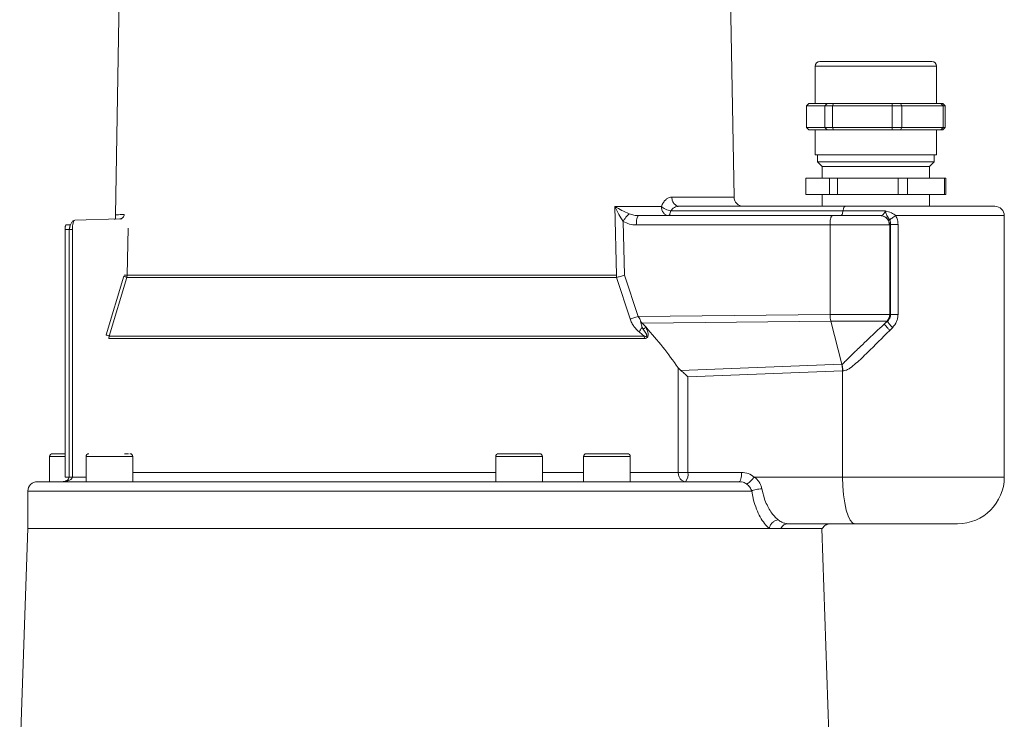
# Model space of a CAD drawing. Units: millimetres. Extents: x 499 to 7089, y 1018 to 4146.
# Drawn here: x 2543 to 2754, y 1400 to 1550 of the extents above; entities that cross this region are included whole.
import ezdxf

# ---------------------------------------------------------------- set-up
doc = ezdxf.new("R2010")
doc.units = ezdxf.units.MM
doc.header["$LTSCALE"] = 25
doc.linetypes.add('SLD-Durchgehend', pattern=[0])

msp = doc.modelspace()

# ---------------------------------------------------------------- linework, layer by layer
at = {"color": 7, "linetype": 'SLD-Durchgehend', "lineweight": 18}
for p, q in [((2565.04, 1611.03), (2563.24, 1507.88)), ((2695.72, 1511.73), (2693.98, 1611.03)), ((2713.1, 1539.76), (2713.1, 1531.76)), ((2739.1, 1531.76), (2739.1, 1539.76)), ((2711.26, 1531.26), (2711.77, 1531.76)), ((2715.2, 1531.26), (2711.26, 1531.26)), ((2711.26, 1526.66), (2711.26, 1531.26)), ((2713.71, 1531.76), (2711.77, 1531.76)), ((2715.64, 1531.76), (2713.71, 1531.76)), ((2715.2, 1531.26), (2715.64, 1531.76)), ((2716.81, 1531.26), (2715.2, 1531.26)), ((2715.2, 1526.66), (2715.2, 1531.26)), ((2717.03, 1531.76), (2715.64, 1531.76)), ((2716.81, 1531.26), (2717.03, 1531.76)), ((2716.81, 1526.66), (2716.81, 1531.26)), ((2729.58, 1531.26), (2716.81, 1531.26)), ((2723.3, 1531.76), (2717.03, 1531.76)), ((2729.57, 1531.76), (2723.3, 1531.76)), ((2729.58, 1531.26), (2729.57, 1531.76)), ((2731.36, 1531.76), (2729.57, 1531.76)), ((2729.58, 1526.66), (2729.58, 1531.26)), ((2731.65, 1531.26), (2729.58, 1531.26)), ((2731.36, 1531.76), (2731.65, 1531.26)), ((2735.7, 1531.76), (2731.36, 1531.76)), ((2740.48, 1531.26), (2731.65, 1531.26)), ((2731.65, 1531.26), (2731.65, 1526.66)), ((2740.03, 1531.76), (2735.7, 1531.76)), ((2740.03, 1531.76), (2740.48, 1531.26)), ((2740.44, 1531.76), (2740.03, 1531.76)), ((2740.95, 1531.26), (2740.44, 1531.76)), ((2740.48, 1531.26), (2740.48, 1526.66)), ((2740.95, 1531.26), (2740.48, 1531.26)), ((2740.95, 1526.66), (2740.95, 1531.26)), ((2711.77, 1526.16), (2711.26, 1526.66)), ((2715.2, 1526.66), (2711.26, 1526.66)), ((2715.64, 1526.16), (2715.2, 1526.66)), ((2716.81, 1526.66), (2715.2, 1526.66)), ((2729.58, 1526.66), (2716.81, 1526.66)), ((2717.03, 1526.16), (2716.81, 1526.66)), ((2729.57, 1526.16), (2729.58, 1526.66)), ((2731.65, 1526.66), (2729.58, 1526.66)), ((2731.65, 1526.66), (2731.36, 1526.16)), ((2740.48, 1526.66), (2731.65, 1526.66)), ((2740.48, 1526.66), (2740.03, 1526.16)), ((2740.44, 1526.16), (2740.95, 1526.66)), ((2740.95, 1526.66), (2740.48, 1526.66)), ((2713.71, 1526.16), (2711.77, 1526.16)), ((2713.1, 1526.16), (2713.1, 1520.76)), ((2715.64, 1526.16), (2713.71, 1526.16)), ((2717.03, 1526.16), (2715.64, 1526.16)), ((2723.3, 1526.16), (2717.03, 1526.16)), ((2729.57, 1526.16), (2723.3, 1526.16)), ((2731.36, 1526.16), (2729.57, 1526.16)), ((2735.7, 1526.16), (2731.36, 1526.16)), ((2740.03, 1526.16), (2735.7, 1526.16)), ((2739.1, 1520.76), (2739.1, 1526.16)), ((2740.44, 1526.16), (2740.03, 1526.16)), ((2739.1, 1520.76), (2713.1, 1520.76)), ((2713.6, 1520.76), (2713.6, 1519.26)), ((2738.6, 1519.26), (2738.6, 1520.76)), ((2713.6, 1519.26), (2714.6, 1518.26)), ((2714.58, 1519.26), (2713.6, 1519.26)), ((2738.6, 1519.26), (2714.58, 1519.26)), ((2714.6, 1518.26), (2714.6, 1515.76)), ((2715.5, 1518.26), (2714.6, 1518.26)), ((2737.6, 1518.26), (2715.5, 1518.26)), ((2737.6, 1518.26), (2738.6, 1519.26)), ((2737.6, 1515.76), (2737.6, 1518.26)), ((2711.13, 1512.26), (2711.13, 1515.76)), ((2716.18, 1515.76), (2711.13, 1515.76)), ((2716.18, 1512.26), (2716.18, 1515.76)), ((2717.91, 1515.76), (2716.18, 1515.76)), ((2717.91, 1512.26), (2717.91, 1515.76)), ((2730.88, 1515.76), (2717.91, 1515.76)), ((2730.88, 1515.76), (2730.88, 1512.26)), ((2732.89, 1515.76), (2730.88, 1515.76)), ((2732.89, 1512.26), (2732.89, 1515.76)), ((2740.81, 1515.76), (2732.89, 1515.76)), ((2740.81, 1512.26), (2740.81, 1515.76)), ((2741.08, 1515.76), (2740.81, 1515.76)), ((2741.08, 1512.26), (2741.08, 1515.76)), ((2716.18, 1512.26), (2711.13, 1512.26)), ((2714.6, 1512.26), (2714.6, 1509.76)), ((2717.91, 1512.26), (2716.18, 1512.26)), ((2730.88, 1512.26), (2717.91, 1512.26)), ((2732.89, 1512.26), (2730.88, 1512.26)), ((2740.81, 1512.26), (2732.89, 1512.26)), ((2737.6, 1509.76), (2737.6, 1512.26)), ((2741.08, 1512.26), (2740.81, 1512.26)), ((2670.23, 1509.73), (2680.17, 1509.73)), ((2670.55, 1495.01), (2670.23, 1509.73)), ((2680.17, 1509.73), (2680.36, 1510.17)), ((2684.01, 1509.76), (2719.5, 1509.76)), ((2563.28, 1507.88), (2563.28, 1507.88)), ((2673.24, 1508.15), (2674.55, 1507.81)), ((2674.55, 1507.81), (2675.27, 1507.76)), ((2675.27, 1507.76), (2675.21, 1507.74)), ((2675.27, 1507.76), (2716.78, 1507.76)), ((2682.15, 1508.76), (2719.06, 1508.76)), ((2719.06, 1508.76), (2728.16, 1508.76)), ((2727.08, 1507.76), (2727.14, 1507.77)), ((2753.6, 1451.76), (2753.6, 1507.76)), ((2552.73, 1505.79), (2553.62, 1505.79)), ((2554.55, 1506.79), (2554.44, 1506.71)), ((2564.18, 1507.05), (2554.55, 1506.79)), ((2564.18, 1507.05), (2564.34, 1507)), ((2564.55, 1507.14), (2564.39, 1507.03)), ((2672.25, 1495.04), (2672, 1506.53)), ((2716.29, 1505.76), (2674.8, 1505.76)), ((2716.29, 1486.59), (2716.29, 1505.76)), ((2716.29, 1505.76), (2729, 1505.76)), ((2729.07, 1505.77), (2729, 1505.76)), ((2729.26, 1505.87), (2729.07, 1505.77)), ((2729.07, 1486.59), (2729.07, 1505.77)), ((2729.26, 1486.59), (2729.26, 1505.87)), ((2730.85, 1505.87), (2730.85, 1486.59)), ((2552.47, 1504.79), (2552.47, 1451.76)), ((2553.32, 1504.81), (2553.32, 1451.75)), ((2554.03, 1504.79), (2554.03, 1451.76)), ((2565.98, 1505.08), (2565.77, 1495.01)), ((2565.7, 1494.53), (2565.77, 1495.01)), ((2565.77, 1495.01), (2670.55, 1495.01)), ((2670.55, 1495.01), (2670.59, 1494.53)), ((2672.25, 1495.04), (2675.18, 1486.13)), ((2561.25, 1482.21), (2565.06, 1494.79)), ((2565.7, 1494.53), (2561.9, 1481.96)), ((2670.59, 1494.53), (2565.7, 1494.53)), ((2673.48, 1485.62), (2670.59, 1494.53)), ((2675.18, 1486.13), (2716.29, 1486.59)), ((2716.29, 1486.59), (2729.07, 1486.59)), ((2729.26, 1486.59), (2729.07, 1486.59)), ((2675.18, 1486.13), (2675.59, 1485.65)), ((2675.78, 1485.05), (2675.59, 1485.65)), ((2675.67, 1485.08), (2676.88, 1483.84)), ((2676.02, 1483.79), (2675.67, 1485.08)), ((2676.07, 1484.73), (2716.44, 1485.18)), ((2716.44, 1485.18), (2728.5, 1485.18)), ((2718.84, 1475.91), (2716.44, 1485.18)), ((2727.93, 1484.59), (2728.5, 1485.18)), ((2728.56, 1485.18), (2727.93, 1484.59)), ((2728.5, 1485.18), (2728.56, 1485.18)), ((2676.48, 1481.96), (2675.45, 1482.81)), ((2676.29, 1483.45), (2676.02, 1483.79)), ((2676.88, 1483.84), (2676.29, 1483.45)), ((2676.95, 1482.39), (2676.29, 1483.45)), ((2676.88, 1483.84), (2677, 1483.54)), ((2729.08, 1483.18), (2729.67, 1483.76)), ((2561.9, 1481.96), (2561.82, 1481.44)), ((2561.82, 1481.44), (2676.52, 1481.44)), ((2561.9, 1481.96), (2676.48, 1481.96)), ((2676.52, 1481.44), (2676.48, 1481.96)), ((2683.77, 1452.76), (2683.77, 1475.17)), ((2683.77, 1475.17), (2684.32, 1474.59)), ((2684.32, 1474.59), (2718.78, 1475.91)), ((2718.99, 1474.5), (2685.84, 1473.23)), ((2718.84, 1475.91), (2718.78, 1475.91)), ((2718.99, 1474.5), (2718.99, 1451.76)), ((2718.99, 1474.5), (2719.05, 1474.5)), ((2685.84, 1473.23), (2685.84, 1452.76)), ((2549.17, 1456.16), (2549.17, 1450.76)), ((2556.96, 1456.16), (2556.96, 1450.76)), ((2566.03, 1456.76), (2565.2, 1456.76)), ((2566.96, 1450.76), (2566.96, 1456.16)), ((2644.7, 1456.16), (2644.7, 1450.76)), ((2654.7, 1450.76), (2654.7, 1456.16)), ((2663.51, 1456.16), (2663.51, 1450.76)), ((2672.9, 1456.76), (2664.12, 1456.76)), ((2673.51, 1450.76), (2673.51, 1456.16)), ((2685.84, 1452.76), (2683.77, 1452.76)), ((2685.84, 1452.76), (2697.33, 1452.76)), ((2552.52, 1450.88), (2552.28, 1450.82)), ((2552.47, 1451.76), (2553.32, 1451.76)), ((2696.91, 1450.84), (2696.81, 1450.76)), ((2697.01, 1450.74), (2696.81, 1450.76)), ((2700.06, 1451.76), (2718.99, 1451.76)), ((2544.51, 1448.76), (2544.51, 1440.69)), ((2699.92, 1446.83), (2699.52, 1448.76)), ((2701.67, 1449.26), (2702.34, 1446.77)), ((2544.51, 1440.84), (2542.75, 1390.42)), ((2703.24, 1440.76), (2705.75, 1440.76)), ((2721.58, 1441.76), (2707.3, 1441.76)), ((2716.05, 1396.76), (2714.51, 1440.76))]:
    msp.add_line(p, q, dxfattribs=at)
at = {"color": 1, "linetype": 'SLD-Durchgehend', "lineweight": 18}
for p, q in [((2739.1, 1539.76), (2713.1, 1539.76)), ((2682.42, 1511.73), (2695.72, 1511.73)), ((2730.37, 1507.76), (2753.6, 1507.76)), ((2552.47, 1504.79), (2553.32, 1504.79)), ((2552.47, 1456.16), (2549.17, 1456.16)), ((2565.64, 1456.16), (2556.96, 1456.16)), ((2566.96, 1456.16), (2565.64, 1456.16)), ((2648.92, 1456.16), (2644.7, 1456.16)), ((2654.7, 1456.16), (2648.92, 1456.16)), ((2673.51, 1456.16), (2663.51, 1456.16)), ((2566.96, 1452.76), (2644.7, 1452.76)), ((2654.7, 1452.76), (2663.51, 1452.76)), ((2673.51, 1452.76), (2683.77, 1452.76)), ((2554.03, 1451.76), (2556.96, 1451.76)), ((2718.99, 1451.76), (2753.6, 1451.76))]:
    msp.add_line(p, q, dxfattribs=at)
at = {"color": 7, "linetype": 'SLD-Durchgehend', "lineweight": 18, "flags": 128}
for points in [[(2719.06, 1508.76), (2719.09, 1508.98), (2719.14, 1509.18), (2719.19, 1509.35), (2719.25, 1509.5), (2719.31, 1509.61), (2719.37, 1509.7), (2719.44, 1509.75), (2719.5, 1509.76)], [(2682.15, 1508.76), (2682.11, 1508.55), (2682.06, 1508.35), (2682.01, 1508.18), (2681.96, 1508.03), (2681.9, 1507.92), (2681.83, 1507.83), (2681.76, 1507.78), (2681.7, 1507.76)], [(2719.06, 1508.76), (2719.02, 1508.55), (2718.97, 1508.35), (2718.92, 1508.18), (2718.87, 1508.03), (2718.81, 1507.92), (2718.74, 1507.83), (2718.68, 1507.78), (2718.61, 1507.76)], [(2718.99, 1451.76), (2719.04, 1449.81), (2719.18, 1447.94), (2719.42, 1446.21), (2719.75, 1444.69), (2720.14, 1443.45), (2720.59, 1442.53), (2721.07, 1441.96), (2721.58, 1441.76)]]:
    msp.add_lwpolyline(points, dxfattribs=at)
at = {"color": 7, "linetype": 'SLD-Durchgehend', "lineweight": 18}
for centre, radius, start, end in [((2714.1, 1539.76), 1, 90, 180), ((2738.1, 1539.76), 1, 0, 90), ((2697.72, 1511.76), 2, 181, 270), ((2751.6, 1507.76), 2, 360, 90), ((2727.03, 1486.59), 2.04, 316.2244, 0.1629), ((2549.77, 1456.16), 0.6, 90, 180), ((2557.56, 1456.16), 0.6, 90, 180), ((2566.36, 1456.16), 0.6, 0, 90), ((2645.3, 1456.16), 0.6, 90, 180), ((2654.1, 1456.16), 0.6, 0, 90), ((2664.11, 1456.16), 0.6, 90, 180), ((2672.91, 1456.16), 0.6, 0, 90), ((2683.52, 1452.3), 2.37, 319.6093, 11.3691), ((2546.51, 1448.76), 2, 90, 179.5036), ((2743.6, 1451.76), 10, 270, 0)]:
    msp.add_arc(centre, radius, start, end, dxfattribs=at)
for points, knots in [([(2738.07, 1540.76), (2738.08, 1540.76), (2738.15, 1540.76), (2737.86, 1540.76), (2737.21, 1540.76), (2736.09, 1540.76), (2734.54, 1540.76), (2732.61, 1540.76), (2730.39, 1540.76), (2728.05, 1540.76), (2725.73, 1540.76), (2723.5, 1540.76), (2721.36, 1540.76), (2719.31, 1540.76), (2717.45, 1540.76), (2715.91, 1540.76), (2714.82, 1540.76), (2714.19, 1540.76), (2714.15, 1540.76), (2714.14, 1540.76)], [0, 0, 0, 0, 0.010968, 0.069226, 0.127484, 0.189231, 0.253546, 0.319226, 0.384905, 0.44922, 0.510968, 0.569226, 0.627484, 0.689231, 0.753546, 0.819226, 0.884905, 0.94922, 1, 1, 1, 1]), ([(2673.24, 1508.15), (2672.71, 1508.39), (2671.61, 1508.89), (2670.71, 1509.44), (2670.23, 1509.73)], [0, 0, 0, 0, 0.4777159, 1, 1, 1, 1]), ([(2672, 1506.53), (2671.66, 1507.02), (2670.95, 1508.04), (2670.48, 1509.15), (2670.23, 1509.73)], [0, 0, 0, 0, 0.480002, 1, 1, 1, 1]), ([(2680.17, 1509.73), (2680.29, 1509.63), (2680.53, 1509.42), (2681.04, 1509.13), (2681.59, 1508.9), (2681.96, 1508.81), (2682.15, 1508.76)], [0, 0, 0, 0, 0.244433, 0.5, 0.755567, 1, 1, 1, 1]), ([(2680.36, 1510.17), (2680.5, 1510.4), (2680.77, 1510.87), (2681.29, 1511.36), (2681.85, 1511.67), (2682.23, 1511.71), (2682.42, 1511.73)], [0, 0, 0, 0, 0.252222, 0.503282, 0.75222, 1, 1, 1, 1]), ([(2682.15, 1508.76), (2682.25, 1508.9), (2682.49, 1509.21), (2682.95, 1509.52), (2683.48, 1509.73), (2683.84, 1509.75), (2684.01, 1509.76)], [0, 0, 0, 0, 0.219281, 0.486324, 0.742316, 1, 1, 1, 1]), ([(2719.5, 1509.76), (2720.52, 1509.76), (2722.57, 1509.76), (2725.78, 1509.76), (2728.8, 1509.76), (2731.58, 1509.76), (2734.93, 1509.76), (2738.14, 1509.76), (2741.09, 1509.76), (2743.13, 1509.76), (2744.97, 1509.76), (2747.11, 1509.76), (2749.22, 1509.76), (2750.7, 1509.76), (2751.4, 1509.76), (2751.66, 1509.76), (2751.59, 1509.76), (2751.58, 1509.76)], [0, 0, 0, 0, 0.06656, 0.135184, 0.205743, 0.260895, 0.316057, 0.428568, 0.484893, 0.541229, 0.59638, 0.651543, 0.757318, 0.857115, 0.923673, 0.9923, 1, 1, 1, 1]), ([(2563.24, 1507.88), (2563.25, 1507.78), (2563.25, 1507.61), (2563.3, 1507.4), (2563.3, 1507.24), (2563.29, 1507.17), (2563.26, 1507.11), (2563.23, 1507.08), (2563.22, 1507.07), (2563.21, 1507.06), (2563.21, 1507.06), (2563.2, 1507.06), (2563.19, 1507.05), (2563.18, 1507.04), (2563.17, 1507.03), (2563.13, 1507.01), (2563.08, 1506.99), (2563.04, 1506.98), (2563.02, 1506.98)], [0, 0, 0, 0, 0.37979, 0.697374, 0.813332, 0.890464, 0.912358, 0.919026, 0.921424, 0.922448, 0.923397, 0.924316, 0.925255, 0.927372, 0.930051, 0.93345, 0.955579, 1, 1, 1, 1]), ([(2673.24, 1508.15), (2673.15, 1508.07), (2672.98, 1507.92), (2672.65, 1507.53), (2672.31, 1507.06), (2672.1, 1506.71), (2672, 1506.53)], [0, 0, 0, 0, 0.250175, 0.500055, 0.750026, 1, 1, 1, 1]), ([(2716.78, 1507.76), (2716.74, 1507.75), (2716.67, 1507.73), (2716.56, 1507.58), (2716.47, 1507.35), (2716.38, 1506.99), (2716.3, 1506.45), (2716.29, 1505.99), (2716.29, 1505.76)], [0, 0, 0, 0, 0.147668, 0.288929, 0.423778, 0.552214, 0.788801, 1, 1, 1, 1]), ([(2716.78, 1507.76), (2717.82, 1507.76), (2719.42, 1507.76), (2721.56, 1507.76), (2723.13, 1507.76), (2724.53, 1507.76), (2726.06, 1507.76), (2726.68, 1507.76), (2727.08, 1507.76)], [0, 0, 0, 0, 0.239756, 0.368553, 0.5, 0.631447, 0.760244, 1, 1, 1, 1]), ([(2728.16, 1508.76), (2728.09, 1508.62), (2727.96, 1508.34), (2727.71, 1508.04), (2727.43, 1507.83), (2727.24, 1507.79), (2727.14, 1507.77)], [0, 0, 0, 0, 0.242125, 0.491669, 0.745621, 1, 1, 1, 1]), ([(2729.07, 1505.77), (2729.03, 1506.03), (2728.97, 1506.54), (2728.53, 1507.2), (2727.89, 1507.67), (2727.39, 1507.73), (2727.14, 1507.77)], [0, 0, 0, 0, 0.249931, 0.499861, 0.749552, 1, 1, 1, 1]), ([(2728.16, 1508.76), (2728.59, 1508.66), (2729.4, 1508.48), (2730.07, 1507.99), (2730.37, 1507.76)], [0, 0, 0, 0, 0.54098, 1, 1, 1, 1]), ([(2728.16, 1508.76), (2728.21, 1508.49), (2728.28, 1508.06), (2728.57, 1507.6), (2728.83, 1507.24), (2728.98, 1506.98), (2729.05, 1506.86)], [0, 0, 0, 0, 0.4090252, 0.6481592, 0.8348846, 1, 1, 1, 1]), ([(2729.05, 1506.86), (2729.11, 1506.91), (2729.23, 1507.02), (2729.55, 1507.24), (2729.93, 1507.49), (2730.22, 1507.67), (2730.37, 1507.76)], [0, 0, 0, 0, 0.249843, 0.5, 0.750157, 1, 1, 1, 1]), ([(2730.37, 1507.76), (2730.51, 1507.47), (2730.79, 1506.86), (2730.83, 1506.2), (2730.85, 1505.87)], [0, 0, 0, 0, 0.497565, 1, 1, 1, 1]), ([(2552.73, 1505.79), (2552.7, 1505.78), (2552.65, 1505.76), (2552.59, 1505.63), (2552.54, 1505.5), (2552.51, 1505.34), (2552.48, 1505.11), (2552.47, 1504.92), (2552.47, 1504.79)], [0, 0, 0, 0, 0.2394752, 0.3697417, 0.5, 0.6302529, 0.7605248, 1, 1, 1, 1]), ([(2554.44, 1506.75), (2554.37, 1506.72), (2554.23, 1506.65), (2554.03, 1506.47), (2553.85, 1506.24), (2553.69, 1505.97), (2553.56, 1505.67), (2553.46, 1505.36), (2553.39, 1505.06), (2553.36, 1504.88), (2553.35, 1504.79)], [0, 0, 0, 0, 0.136075, 0.270731, 0.402784, 0.531366, 0.656096, 0.776321, 0.891155, 1, 1, 1, 1]), ([(2553.55, 1505.63), (2553.55, 1505.63), (2553.54, 1505.6), (2553.51, 1505.5), (2553.48, 1505.34), (2553.44, 1505.11), (2553.44, 1504.92), (2553.44, 1504.79)], [0, 0, 0, 0, 0.008888, 0.214144, 0.418337, 0.623614, 1, 1, 1, 1]), ([(2564.55, 1507.14), (2564.55, 1507.14), (2564.44, 1507.07), (2564.31, 1507.06), (2564.18, 1507.05)], [0, 0, 0, 0, 0.031107, 1, 1, 1, 1]), ([(2674.8, 1505.76), (2674.31, 1505.8), (2673.33, 1505.86), (2672.44, 1506.31), (2672, 1506.53)], [0, 0, 0, 0, 0.500425, 1, 1, 1, 1]), ([(2729.05, 1506.86), (2729.12, 1506.71), (2729.26, 1506.39), (2729.26, 1506.04), (2729.26, 1505.87)], [0, 0, 0, 0, 0.491807, 1, 1, 1, 1]), ([(2553.36, 1504.79), (2553.34, 1504.79), (2553.31, 1504.79), (2553.33, 1504.79), (2553.33, 1504.79)], [0, 0, 0, 0, 0.491717, 1, 1, 1, 1]), ([(2565.1, 1495.03), (2565.19, 1495.02), (2565.36, 1495.02), (2565.62, 1495.01), (2565.71, 1495.01), (2565.77, 1495.01)], [0, 0, 0, 0, 0.280449, 0.561237, 1, 1, 1, 1]), ([(2672.25, 1495.04), (2672.11, 1494.99), (2671.82, 1494.89), (2671.37, 1494.75), (2670.95, 1494.62), (2670.71, 1494.56), (2670.59, 1494.53)], [0, 0, 0, 0, 0.24661, 0.5, 0.75339, 1, 1, 1, 1]), ([(2565.7, 1494.53), (2565.68, 1494.54), (2565.63, 1494.57), (2565.48, 1494.64), (2565.29, 1494.71), (2565.14, 1494.76), (2565.06, 1494.79)], [0, 0, 0, 0, 0.250027, 0.5, 0.749973, 1, 1, 1, 1]), ([(2716.44, 1485.18), (2716.4, 1485.38), (2716.31, 1485.8), (2716.29, 1486.33), (2716.29, 1486.59)], [0, 0, 0, 0, 0.499956, 1, 1, 1, 1]), ([(2729.26, 1486.59), (2729.25, 1486.46), (2729.23, 1486.19), (2729.09, 1485.82), (2728.87, 1485.46), (2728.67, 1485.28), (2728.56, 1485.18)], [0, 0, 0, 0, 0.23149, 0.484048, 0.727496, 1, 1, 1, 1]), ([(2730.85, 1486.59), (2730.83, 1486.33), (2730.8, 1485.8), (2730.48, 1484.79), (2729.99, 1484.17), (2729.67, 1483.76)], [0, 0, 0, 0, 0.2527742, 0.5050279, 1, 1, 1, 1]), ([(2673.48, 1485.62), (2673.6, 1485.65), (2673.85, 1485.71), (2674.28, 1485.84), (2674.73, 1485.98), (2675.03, 1486.08), (2675.18, 1486.13)], [0, 0, 0, 0, 0.2498978, 0.5, 0.7501022, 1, 1, 1, 1]), ([(2675.45, 1482.81), (2675.04, 1483.19), (2674.44, 1483.76), (2673.8, 1484.78), (2673.59, 1485.34), (2673.48, 1485.62)], [0, 0, 0, 0, 0.49644, 0.748145, 1, 1, 1, 1]), ([(2727.93, 1484.59), (2727.35, 1484.03), (2726.19, 1482.94), (2724.51, 1481.34), (2723.1, 1480), (2721.99, 1478.94), (2721.19, 1478.17), (2720.52, 1477.52), (2719.96, 1476.97), (2719.53, 1476.53), (2719.2, 1476.19), (2719.03, 1476), (2718.9, 1475.92), (2718.86, 1475.92), (2718.84, 1475.91)], [0, 0, 0, 0, 0.188516, 0.371317, 0.539938, 0.64469, 0.732381, 0.803016, 0.86794, 0.922572, 0.960649, 0.989086, 0.99501, 1, 1, 1, 1]), ([(2729.08, 1483.18), (2728.94, 1483.34), (2728.65, 1483.66), (2728.29, 1484.08), (2728.02, 1484.42), (2727.96, 1484.53), (2727.93, 1484.59)], [0, 0, 0, 0, 0.249963, 0.499931, 0.749775, 1, 1, 1, 1]), ([(2728.56, 1485.18), (2728.59, 1485.12), (2728.64, 1485), (2728.89, 1484.67), (2729.24, 1484.24), (2729.53, 1483.92), (2729.67, 1483.76)], [0, 0, 0, 0, 0.249965, 0.499934, 0.749785, 1, 1, 1, 1]), ([(2675.45, 1482.81), (2675.52, 1482.97), (2675.66, 1483.3), (2675.9, 1483.63), (2676.02, 1483.79)], [0, 0, 0, 0, 0.500312, 1, 1, 1, 1]), ([(2676.88, 1483.84), (2678.1, 1482.43), (2680.56, 1479.6), (2682.69, 1476.65), (2683.77, 1475.17)], [0, 0, 0, 0, 0.495495, 1, 1, 1, 1]), ([(2676.97, 1481.92), (2676.98, 1481.93), (2677.01, 1481.95), (2677.02, 1482), (2677.03, 1482.06), (2677.03, 1482.14), (2677, 1482.26), (2676.97, 1482.35), (2676.95, 1482.39)], [0, 0, 0, 0, 0.102905, 0.204802, 0.31379, 0.432925, 0.698846, 1, 1, 1, 1]), ([(2677, 1483.54), (2677.13, 1483.21), (2677.29, 1482.78), (2677.33, 1482.22), (2677.3, 1481.98), (2677.24, 1481.82), (2677.16, 1481.66), (2677.06, 1481.6), (2677, 1481.55)], [0, 0, 0, 0, 0.5002387, 0.6299305, 0.7483599, 0.8129659, 0.8733124, 1, 1, 1, 1]), ([(2729.08, 1483.18), (2727.49, 1481.58), (2725.11, 1479.2), (2722.28, 1476.47), (2720.78, 1475.23), (2719.84, 1474.64), (2719.32, 1474.55), (2719.05, 1474.5)], [0, 0, 0, 0, 0.501705, 0.752305, 0.877609, 0.939313, 1, 1, 1, 1]), ([(2561.25, 1482.21), (2561.33, 1482.19), (2561.51, 1482.13), (2561.76, 1482.03), (2561.85, 1481.98), (2561.9, 1481.96)], [0, 0, 0, 0, 0.280677, 0.561245, 1, 1, 1, 1]), ([(2676.48, 1481.96), (2676.57, 1481.93), (2676.72, 1481.88), (2676.89, 1481.87), (2676.96, 1481.91), (2676.97, 1481.92)], [0, 0, 0, 0, 0.553505, 0.905347, 1, 1, 1, 1]), ([(2677, 1481.55), (2676.93, 1481.52), (2676.78, 1481.45), (2676.61, 1481.44), (2676.52, 1481.44)], [0, 0, 0, 0, 0.456841, 1, 1, 1, 1]), ([(2685.84, 1473.23), (2685.58, 1473.48), (2685.08, 1473.96), (2684.57, 1474.39), (2684.32, 1474.59)], [0, 0, 0, 0, 0.517807, 1, 1, 1, 1]), ([(2718.84, 1475.91), (2718.84, 1475.91), (2718.85, 1475.85), (2718.91, 1475.63), (2718.97, 1475.24), (2719.01, 1474.82), (2719.02, 1474.59), (2719.02, 1474.5), (2719.02, 1474.48), (2719.02, 1474.47), (2719.02, 1474.47), (2719.03, 1474.47), (2719.03, 1474.47), (2719.03, 1474.47), (2719.03, 1474.47), (2719.03, 1474.47), (2719.04, 1474.48), (2719.05, 1474.49), (2719.05, 1474.5)], [0, 0, 0, 0, 0.015646, 0.1504341, 0.5337443, 0.8014774, 0.9356203, 0.9534238, 0.9634705, 0.96974, 0.9707962, 0.971708, 0.9725397, 0.973374, 0.9739319, 0.9763436, 0.9816598, 1, 1, 1, 1]), ([(2552.47, 1456.76), (2552.1, 1456.76), (2551.22, 1456.76), (2550.41, 1456.76), (2549.96, 1456.76), (2549.78, 1456.76), (2549.79, 1456.76), (2549.79, 1456.76)], [0, 0, 0, 0, 0.23625, 0.558575, 0.732089, 0.909284, 1, 1, 1, 1]), ([(2649.02, 1456.76), (2648.48, 1456.76), (2647.65, 1456.76), (2646.72, 1456.76), (2646.12, 1456.76), (2645.67, 1456.76), (2645.34, 1456.76), (2645.36, 1456.76), (2645.38, 1456.76)], [0, 0, 0, 0, 0.26579, 0.408869, 0.554985, 0.7011, 0.844179, 1, 1, 1, 1]), ([(2654.02, 1456.76), (2654.04, 1456.76), (2654.11, 1456.76), (2653.65, 1456.76), (2652.98, 1456.76), (2652.31, 1456.76), (2651.52, 1456.76), (2650.43, 1456.76), (2649.57, 1456.76), (2649.02, 1456.76)], [0, 0, 0, 0, 0.090143, 0.308015, 0.425299, 0.545072, 0.664845, 0.782129, 1, 1, 1, 1]), ([(2697.33, 1452.76), (2697.83, 1452.72), (2698.82, 1452.63), (2699.65, 1452.05), (2700.06, 1451.76)], [0, 0, 0, 0, 0.501105, 1, 1, 1, 1]), ([(2546.6, 1450.76), (2546.58, 1450.76), (2546.47, 1450.76), (2547.12, 1450.76), (2548.56, 1450.76), (2550.84, 1450.76), (2553.8, 1450.76), (2556.36, 1450.76), (2557.63, 1450.76)], [0, 0, 0, 0, 0.060197, 0.249989, 0.439781, 0.628641, 0.815665, 1, 1, 1, 1]), ([(2551.88, 1450.76), (2552.14, 1450.78), (2552.66, 1450.8), (2553.28, 1450.98), (2553.67, 1451.2), (2553.88, 1451.37), (2554.01, 1451.56), (2554.02, 1451.7), (2554.03, 1451.76)], [0, 0, 0, 0, 0.312787, 0.612405, 0.73984, 0.843247, 0.926486, 1, 1, 1, 1]), ([(2553.32, 1451.76), (2553.31, 1451.72), (2553.31, 1451.62), (2553.25, 1451.47), (2553.16, 1451.31), (2552.97, 1451.09), (2552.74, 1450.94), (2552.56, 1450.89), (2552.52, 1450.88)], [0, 0, 0, 0, 0.093453, 0.198991, 0.327702, 0.484575, 0.876288, 1, 1, 1, 1]), ([(2557.63, 1450.76), (2559.14, 1450.76), (2562.2, 1450.76), (2567.79, 1450.76), (2574.18, 1450.76), (2581.36, 1450.76), (2589.25, 1450.76), (2597.68, 1450.76), (2606.52, 1450.76), (2615.6, 1450.76), (2624.74, 1450.76), (2633.75, 1450.76), (2642.54, 1450.76), (2648.19, 1450.76), (2650.99, 1450.76)], [0, 0, 0, 0, 0.079389, 0.160469, 0.243131, 0.328121, 0.413789, 0.5, 0.586207, 0.671875, 0.756869, 0.839526, 0.920609, 1, 1, 1, 1]), ([(2650.99, 1450.76), (2653.31, 1450.76), (2657.94, 1450.76), (2664.65, 1450.76), (2668.89, 1450.76), (2671.01, 1450.76)], [0, 0, 0, 0, 0.333275, 0.666714, 1, 1, 1, 1]), ([(2671.01, 1450.76), (2673.49, 1450.76), (2678.46, 1450.76), (2685.24, 1450.76), (2691.48, 1450.76), (2695.04, 1450.76), (2696.81, 1450.76)], [0, 0, 0, 0, 0.249303, 0.5, 0.750697, 1, 1, 1, 1]), ([(2698.46, 1450.26), (2698.56, 1450.32), (2698.76, 1450.43), (2699.18, 1450.79), (2699.63, 1451.25), (2699.92, 1451.59), (2700.06, 1451.76)], [0, 0, 0, 0, 0.249962, 0.49992, 0.749746, 1, 1, 1, 1]), ([(2700.06, 1451.76), (2700.27, 1451.6), (2700.67, 1451.27), (2701.14, 1450.65), (2701.5, 1449.98), (2701.61, 1449.5), (2701.67, 1449.26)], [0, 0, 0, 0, 0.262048, 0.515512, 0.761004, 1, 1, 1, 1]), ([(2699.52, 1448.76), (2699.41, 1449.05), (2699.19, 1449.62), (2698.7, 1450.05), (2698.46, 1450.26)], [0, 0, 0, 0, 0.499288, 1, 1, 1, 1]), ([(2699.52, 1448.76), (2699.65, 1448.82), (2699.9, 1448.93), (2700.45, 1449.08), (2701.06, 1449.2), (2701.46, 1449.24), (2701.67, 1449.26)], [0, 0, 0, 0, 0.2499709, 0.4999448, 0.7498185, 1, 1, 1, 1]), ([(2703.24, 1440.76), (2702.9, 1441.09), (2702.23, 1441.75), (2701.32, 1443.17), (2700.51, 1444.85), (2700.11, 1446.17), (2699.92, 1446.83)], [0, 0, 0, 0, 0.248505, 0.497984, 0.748273, 1, 1, 1, 1]), ([(2702.34, 1446.77), (2702.74, 1445.89), (2703.54, 1444.11), (2704.63, 1443.1), (2705.18, 1442.6)], [0, 0, 0, 0, 0.498995, 1, 1, 1, 1]), ([(2703.24, 1440.76), (2703.32, 1441.02), (2703.48, 1441.52), (2704.01, 1442.11), (2704.6, 1442.48), (2704.99, 1442.56), (2705.18, 1442.6)], [0, 0, 0, 0, 0.279627, 0.559083, 0.779365, 1, 1, 1, 1]), ([(2705.18, 1442.6), (2705.43, 1442.42), (2705.91, 1442.09), (2706.63, 1441.82), (2707.08, 1441.78), (2707.3, 1441.76)], [0, 0, 0, 0, 0.352416, 0.67729, 1, 1, 1, 1]), ([(2544.6, 1440.76), (2544.65, 1440.76), (2544.74, 1440.76), (2546.36, 1440.76), (2549.14, 1440.76), (2553.12, 1440.76), (2558.19, 1440.76), (2564.29, 1440.76), (2571.33, 1440.76), (2579.21, 1440.76), (2587.81, 1440.76), (2597.01, 1440.76), (2606.68, 1440.76), (2616.68, 1440.76), (2626.86, 1440.76), (2637.09, 1440.76), (2647.2, 1440.76), (2657.06, 1440.76), (2666.52, 1440.76), (2675.45, 1440.76), (2683.72, 1440.76), (2691.19, 1440.76), (2697.85, 1440.76), (2701.44, 1440.76), (2703.24, 1440.76)], [0, 0, 0, 0, 0.037593, 0.083422, 0.129251, 0.17508, 0.220909, 0.266737, 0.312566, 0.358395, 0.404224, 0.450053, 0.495882, 0.541711, 0.58754, 0.633369, 0.679198, 0.725027, 0.770855, 0.816684, 0.862513, 0.908342, 0.954171, 1, 1, 1, 1]), ([(2714.63, 1440.76), (2714.38, 1440.76), (2713.87, 1440.76), (2712, 1440.76), (2709.39, 1440.76), (2706.96, 1440.76), (2705.75, 1440.76)], [0, 0, 0, 0, 0.249358, 0.5, 0.750642, 1, 1, 1, 1]), ([(2714.9, 1441.12), (2714.97, 1441.2), (2715.16, 1441.42), (2715.66, 1441.61), (2715.97, 1441.72)], [0, 0, 0, 0, 0.371484, 1, 1, 1, 1]), ([(2721.58, 1441.76), (2722.62, 1441.76), (2724.78, 1441.76), (2728.18, 1441.76), (2731.62, 1441.76), (2734.92, 1441.76), (2737.84, 1441.76), (2740.22, 1441.76), (2741.98, 1441.76), (2743.08, 1441.76), (2743.61, 1441.76), (2743.55, 1441.76), (2743.53, 1441.76)], [0, 0, 0, 0, 0.09987, 0.2057221, 0.3159749, 0.4285675, 0.5411601, 0.6514129, 0.757265, 0.857135, 0.957005, 1, 1, 1, 1])]:
    msp.add_open_spline(points, degree=3, knots=knots, dxfattribs=at)
for points in [[(2680.17, 1509.73), (2680.19, 1509.47), (2680.25, 1508.95), (2680.6, 1508.3), (2681.1, 1507.85), (2681.5, 1507.79), (2681.7, 1507.76)], [(2683, 1510.22), (2682.91, 1510.32), (2682.74, 1510.52), (2682.56, 1510.89), (2682.44, 1511.3), (2682.43, 1511.59), (2682.42, 1511.73)], [(2684.01, 1509.76), (2683.83, 1509.78), (2683.46, 1509.83), (2683.15, 1510.09), (2683, 1510.22)], [(2675.21, 1507.74), (2675.15, 1507.69), (2675.04, 1507.57), (2674.91, 1507.1), (2674.82, 1506.48), (2674.81, 1506), (2674.8, 1505.76)], [(2729, 1505.76), (2728.97, 1506.03), (2728.91, 1506.55), (2728.47, 1507.21), (2727.83, 1507.67), (2727.33, 1507.73), (2727.08, 1507.76)], [(2729.26, 1505.87), (2729.33, 1505.87), (2729.45, 1505.87), (2729.83, 1505.87), (2730.3, 1505.87), (2730.67, 1505.87), (2730.85, 1505.87)], [(2730.85, 1486.59), (2730.67, 1486.59), (2730.3, 1486.59), (2729.83, 1486.59), (2729.45, 1486.59), (2729.33, 1486.59), (2729.26, 1486.59)], [(2718.78, 1475.91), (2718.81, 1475.81), (2718.86, 1475.62), (2718.92, 1475.27), (2718.97, 1474.89), (2718.98, 1474.63), (2718.99, 1474.5)], [(2683.77, 1452.76), (2683.79, 1452.5), (2683.84, 1451.98), (2684.2, 1451.32), (2684.71, 1450.85), (2685.12, 1450.79), (2685.32, 1450.76)], [(2705.75, 1440.76), (2705.84, 1440.91), (2706.02, 1441.2), (2706.4, 1441.51), (2706.83, 1441.72), (2707.14, 1441.75), (2707.3, 1441.76)]]:
    msp.add_open_spline(points, degree=3, dxfattribs=at)
at = {"color": 1, "linetype": 'SLD-Durchgehend', "lineweight": 18}
for points, knots in [([(2563.28, 1507.88), (2563.34, 1507.9), (2563.45, 1507.94), (2564.55, 1508), (2565.13, 1508.03)], [0, 0, 0, 0, 0.476014, 1, 1, 1, 1]), ([(2565.13, 1508.03), (2565.11, 1507.91), (2565.08, 1507.65), (2564.87, 1507.33), (2564.65, 1507.2), (2564.55, 1507.14)], [0, 0, 0, 0, 0.337456, 0.673981, 1, 1, 1, 1]), ([(2554.44, 1506.71), (2554.4, 1506.69), (2554.3, 1506.63), (2554.16, 1506.23), (2554.05, 1505.58), (2554.04, 1505.05), (2554.03, 1504.79)], [0, 0, 0, 0, 0.131839, 0.421222, 0.710605, 1, 1, 1, 1]), ([(2554.03, 1504.79), (2553.91, 1504.79), (2553.68, 1504.79), (2553.44, 1504.79), (2553.38, 1504.79), (2553.36, 1504.79)], [0, 0, 0, 0, 0.37183, 0.74366, 1, 1, 1, 1]), ([(2553.33, 1451.76), (2553.33, 1451.76), (2553.31, 1451.76), (2553.43, 1451.76), (2553.67, 1451.76), (2553.91, 1451.76), (2554.03, 1451.76)], [0, 0, 0, 0, 0.067151, 0.3781, 0.68905, 1, 1, 1, 1]), ([(2698.46, 1450.26), (2698.21, 1450.41), (2697.76, 1450.68), (2697.24, 1450.72), (2697.01, 1450.74)], [0, 0, 0, 0, 0.551516, 1, 1, 1, 1]), ([(2544.62, 1448.76), (2544.64, 1448.76), (2544.69, 1448.76), (2546.13, 1448.76), (2548.68, 1448.76), (2552.37, 1448.76), (2557.1, 1448.76), (2562.82, 1448.76), (2569.45, 1448.76), (2576.89, 1448.76), (2585.05, 1448.76), (2593.81, 1448.76), (2603.06, 1448.76), (2612.66, 1448.76), (2622.5, 1448.76), (2632.43, 1448.76), (2642.32, 1448.76), (2652.04, 1448.76), (2661.45, 1448.76), (2670.43, 1448.76), (2678.85, 1448.76), (2686.59, 1448.76), (2693.62, 1448.76), (2697.55, 1448.76), (2699.52, 1448.76)], [0, 0, 0, 0, 0.0347649, 0.0807285, 0.126692, 0.1726556, 0.2186192, 0.2645828, 0.3105463, 0.3565099, 0.4024735, 0.4484371, 0.4944006, 0.5403642, 0.5863278, 0.6322914, 0.678255, 0.7242185, 0.7701821, 0.8161457, 0.8621093, 0.9080728, 0.9540364, 1, 1, 1, 1]), ([(2715.97, 1441.71), (2715.93, 1441.71), (2715.71, 1441.68), (2715.35, 1441.51), (2714.93, 1441.2), (2714.73, 1440.91), (2714.63, 1440.76)], [0, 0, 0, 0, 0.074796, 0.383197, 0.691599, 1, 1, 1, 1])]:
    msp.add_open_spline(points, degree=3, knots=knots, dxfattribs=at)
msp.add_open_spline([(2697.33, 1452.76), (2697.32, 1452.5), (2697.31, 1451.98), (2697.19, 1451.3), (2697.07, 1451.04), (2697.01, 1450.92)], degree=3, dxfattribs=at)

doc.saveas('drawing.dxf')
